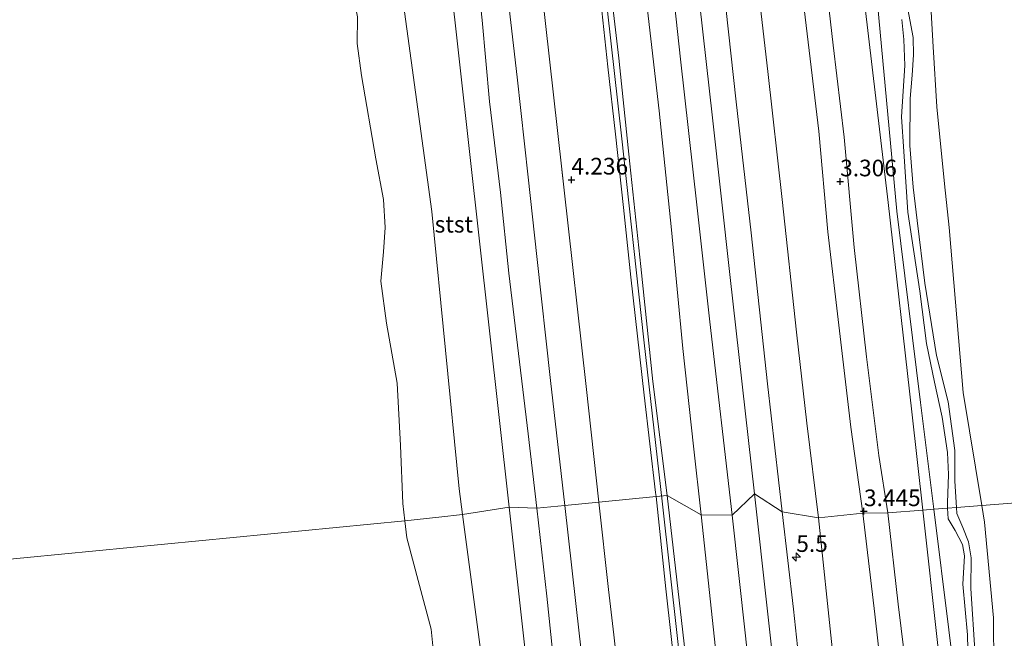
# Model space of a CAD drawing. Units: metres. Extents: x 70000 to 80000, y 387499 to 393752.
# Drawn here: x 73823 to 73971, y 388181 to 388274 of the extents above; entities that cross this region are included whole.
import ezdxf
from ezdxf.enums import TextEntityAlignment as Align

# ---------------------------------------------------------------- set-up
doc = ezdxf.new("R2010")
doc.units = ezdxf.units.M
doc.layers.get('0').update_dxf_attribs({"lineweight": 25})
for name, color, linetype, lineweight in [('B-ME-AL-OVERIG-L-B1', 7, 'Continuous', 18), ('B-ME-AM-KILOMETR-S-B1', 7, 'Continuous', 18), ('B-ME-GR-STRUIKEN-GV-B6', 93, 'Continuous', 18), ('B-ME-GW-HOOGTEPUNT-S-B1', 10, 'Continuous', 25), ('B-ME-GW-KRUINLIJN-L-B1', 93, 'Continuous', 18), ('B-ME-GW-TEENLIJN-L-B1', 93, 'Continuous', 18), ('B-ME-IE-GRASLAND-GV-B6', 93, 'Continuous', 18), ('B-ME-IE-HULPGEOMETRIE-L-B1', 53, 'Continuous', 18), ('B-ME-OB-BEKLEDING-GV-B6', 253, 'Continuous', 18), ('B-ME-OB-WATERLIJN-L-B1', 133, 'OB-WATERLIJN', 18), ('B-ME-OG-WATER-GV-B6', 153, 'Continuous', 18), ('B-ME-VH-VERH_SOORT-BITUMEN-GV-B6', 8, 'IE-TERREINAFSCHEIDING-NATUURLIJK-HOUTWAL', 18)]:
    doc.layers.add(name, color=color, linetype=linetype, lineweight=lineweight)
doc.styles.add('NLCS-ISO', font='NLCS-ISO.TTF')
doc.linetypes.add('IE-TERREINAFSCHEIDING-NATUURLIJK-HOUTWAL', pattern='A,7,-1.5,[67,NLCS.SHX,S=0.75,R=45,X=0,Y=0],-1.5,7,-1.5,[70,NLCS.SHX,S=0.75,R=0,X=0,Y=0],-1.5', length=20)
doc.linetypes.add('OB-WATERLIJN', pattern='A,10,[32,NLCS.SHX,S=2,R=0,X=0,Y=0],-12', length=22)

# ---------------------------------------------------------------- blocks, each defined once
blk = doc.blocks.new('hecto')
for p, q in [((0, 0.625), (-0.625, 0)), ((0, -0.625), (0, 0.625)), ((-0.625, 0), (0.625, 0)), ((0.625, 0), (0, -0.625))]:
    blk.add_line(p, q)
blk = doc.blocks.new('hoogtepunt')
for p, q in [((-0.5, 0), (0.5, 0)), ((0, 0.5), (0, -0.5))]:
    blk.add_line(p, q)

msp = doc.modelspace()

# ---------------------------------------------------------------- linework, layer by layer
at = {"layer": 'B-ME-AL-OVERIG-L-B1'}
for points in [[(73919.724, 388201.063, 4.528), (73916.908, 388225.768, 4.49), (73913.57, 388256.41, 4.478), (73908.329, 388303.29, 4.514), (73903.754, 388344.586, 4.498), (73900.775, 388372.469, 4.572)], [(73919.724, 388201.063, 4.528), (73921.934, 388181.33, 4.511), (73924.559, 388157.695, 4.495), (73927.462, 388131.693, 4.487), (73930.292, 388105.711, 4.507), (73932.637, 388084.527, 4.491), (73935.222, 388061.248, 4.52), (73937.655, 388039.199, 4.556), (73941.728, 388003.122, 4.532), (73946.356, 387960.795, 4.556), (73948.0729, 387945.7521, 4.556)]]:
    msp.add_polyline3d(points, dxfattribs=at)
at = {"layer": 'B-ME-GR-STRUIKEN-GV-B6'}
for points in [[(73958.8318, 388200.1858, 1.672), (73957.1892, 388214.9463, 1.5648), (73953.6549, 388246.3855, 1.8458), (73948.2914, 388291.7568, 1.9583), (73942.4414, 388335.4858, 1.9358), (73938.2436, 388373.0441, 1.7333), (73934.5019, 388412.554, 2.0752), (73929.7517, 388449.2126, 2.1052), (73926.3406, 388481.7344, 2.1202), (73921.8198, 388518.9317, 2.1202), (73917.911, 388552.8652, 2.1202), (73916.013, 388571.8904, 1.9719)], [(73960.4746, 388200.315, 1.0848), (73958.4678, 388216.3255, 1.0848), (73954.9349, 388245.0823, 1.2833), (73952.4158, 388271.9944, 1.2158), (73949.2563, 388305.9785, 1.1708), (73944.6773, 388345.4168, 1.1933), (73941.0728, 388381.8003, 1.1933), (73938.4392, 388412.695, 1.0702), (73934.7791, 388438.5125, 1.3252), (73931.8057, 388457.9614, 1.1452), (73929.6833, 388477.4212, 1.1002), (73925.1338, 388507.2061, 1.8502), (73921.5614, 388537.2126, 1.8652), (73918.6617, 388564.1725, 1.8652)], [(73918.6617, 388564.1725, 1.8652), (73921.5614, 388537.2126, 1.8652), (73925.1338, 388507.2061, 1.8502), (73929.6833, 388477.4212, 1.1002), (73931.8057, 388457.9614, 1.1452), (73934.7791, 388438.5125, 1.3252), (73938.4392, 388412.695, 1.0702), (73941.0728, 388381.8003, 1.1933), (73944.6773, 388345.4168, 1.1933), (73949.2563, 388305.9785, 1.1708), (73952.4158, 388271.9944, 1.2158), (73954.9349, 388245.0823, 1.2833), (73958.4678, 388216.3255, 1.0848), (73960.4746, 388200.315, 1.0848), (73958.8318, 388200.1858, 1.672)], [(73956.5632, 388275.4424, 0.0933), (73957.4058, 388271.2009, 0.0933), (73957.4437, 388268.5781, 0.0933), (73957.249, 388265.5078, 0.0533), (73956.9459, 388262.0121, 0.0333), (73956.8905, 388254.9773, 0.0133), (73957.3725, 388248.6964, 0.0133), (73957.9808, 388243.7035, 0.0433), (73959.1193, 388234.2912, 0.0498), (73960.883, 388223.4049, 0.0598), (73962.6524, 388216.4545, 0.0498), (73963.6643, 388209.1192, 0.0598), (73963.6336, 388204.5455, 0.0798), (73963.873, 388200.5824, 0.0636), (73962.5644, 388200.4794, 1.0117)], [(73955.6728, 388273.8841, 1.0133), (73955.9974, 388270.8626, 1.0433), (73956.1392, 388266.9555, 1.3583), (73955.6562, 388259.2682, 1.3583), (73955.9698, 388254.0316, 1.3433), (73956.5938, 388244.9499, 1.1483), (73958.3912, 388233.0919, 0.9798), (73959.3712, 388225.1888, 1.0998), (73960.5872, 388219.4018, 1.1098), (73961.7532, 388214.1612, 1.1198), (73962.5235, 388208.8338, 0.8998), (73962.6844, 388205.5516, 0.8098), (73962.534, 388201.2497, 0.9598), (73962.5644, 388200.4794, 1.0117), (73960.4746, 388200.315, 1.0848)], [(73962.5644, 388200.4794, 1.0117), (73962.534, 388201.2497, 0.9598), (73962.6844, 388205.5516, 0.8098), (73962.5235, 388208.8338, 0.8998), (73961.7532, 388214.1612, 1.1198), (73960.5872, 388219.4018, 1.1098), (73959.3712, 388225.1888, 1.0998), (73958.3912, 388233.0919, 0.9798), (73956.5938, 388244.9499, 1.1483), (73955.9698, 388254.0316, 1.3433), (73955.6562, 388259.2682, 1.3583), (73956.1392, 388266.9555, 1.3583), (73955.9974, 388270.8626, 1.0433), (73955.6728, 388273.8841, 1.0133)], [(73987.7651, 387941.9169, 2.0451), (73983.769, 387978.2668, 1.7526), (73979.7561, 388011.149, 1.6176), (73974.8635, 388048.821, 1.3251), (73972.4664, 388079.5229, 1.9548), (73970.2118, 388098.3674, 2.1348), (73966.7161, 388125.4262, 1.9848), (73963.6347, 388151.4958, 1.8498), (73961.0953, 388179.8448, 1.8198), (73958.8318, 388200.1858, 1.672), (73960.4746, 388200.315, 1.0848), (73962.7442, 388182.2074, 1.0848), (73966.4458, 388152.2321, 1.0998), (73969.7195, 388127.5598, 1.0398), (73972.9671, 388100.7359, 1.0548), (73975.4029, 388081.4569, 0.9648), (73977.0681, 388060.2404, 0.8751), (73979.5325, 388037.1303, 0.7851), (73981.3214, 388016.195, 0.9651), (73983.9014, 387993.2543, 0.9651), (73985.6103, 387975.9288, 0.9801), (73988.3887, 387951.3428, 1.0251), (73990.9286, 387928.5045, 1.0401)], [(73966.4458, 388152.2321, 1.0998), (73962.7442, 388182.2074, 1.0848), (73960.4746, 388200.315, 1.0848), (73962.5644, 388200.4794, 1.0117), (73962.6277, 388198.8734, 1.1198), (73963.7101, 388197.1314, 1.1898), (73964.8127, 388195.009, 1.0198), (73965.1181, 388193.3047, 1.0198), (73964.8473, 388189.0651, 0.9798), (73965.5377, 388181.4369, 1.0798), (73965.7627, 388172.876, 1.0098)], [(73965.7627, 388172.876, 1.0098), (73965.5377, 388181.4369, 1.0798), (73964.8473, 388189.0651, 0.9798), (73965.1181, 388193.3047, 1.0198), (73964.8127, 388195.009, 1.0198), (73963.7101, 388197.1314, 1.1898), (73962.6277, 388198.8734, 1.1198), (73962.5644, 388200.4794, 1.0117), (73963.873, 388200.5824, 0.0636), (73963.9294, 388199.6478, 0.0598), (73964.8676, 388197.5635, 0.0398), (73965.7132, 388195.4181, 0.0598), (73966.0848, 388193.0081, 0.0398), (73966.026, 388188.396, 0.0098), (73966.6911, 388178.3993, 0.0098)]]:
    msp.add_polyline3d(points, dxfattribs=at)
at = {"layer": 'B-ME-GW-KRUINLIJN-L-B1'}
for points in [[(73892.51, 388572.382, 6.121), (73894.166, 388557.452, 6.108), (73896.773, 388533.712, 6.153), (73899.373, 388509.993, 6.149), (73901.999, 388486.433, 6.157), (73906.188, 388448.495, 6.223), (73910.115, 388413.324, 6.219), (73914.272, 388375.671, 6.215), (73916.922, 388351.921, 6.219), (73919.301, 388330.457, 6.219), (73922.145, 388304.959, 6.215), (73924.866, 388280.52, 6.198), (73927.239, 388259.101, 6.194), (73929.851, 388235.589, 6.165), (73933.544, 388202.645, 6.164)], [(73901.615, 388572.572, 5.681), (73903.092, 388558.857, 5.653), (73905.624, 388536.719, 5.67), (73908.108, 388515.504, 5.662), (73909.806, 388498.9, 5.711), (73911.632, 388482.845, 5.702), (73913.408, 388464.786, 5.731), (73914.857, 388451.727, 5.776), (73916.481, 388437.686, 5.793), (73918.323, 388422.414, 5.748), (73920.085, 388406.442, 5.776), (73921.696, 388389.91, 5.809), (73923.563, 388373.308, 5.797), (73925.327, 388356.964, 5.78), (73927.346, 388338.234, 5.821), (73929.395, 388320.886, 5.838), (73931.181, 388304.339, 5.805), (73933.48, 388283.922, 5.78), (73935.537, 388266.059, 5.756), (73937.723, 388246.829, 5.748), (73939.861, 388226.9, 5.764), (73941.414, 388213.251, 5.784), (73943.188, 388199.004, 5.781)], [(73912.026, 388571.491, 3.134), (73914.736, 388548.109, 3.167), (73917.242, 388524.58, 3.183), (73919.476, 388502.829, 3.273), (73921.519, 388485.013, 3.339), (73923.366, 388468.247, 3.31), (73925.005, 388453.92, 3.273), (73927.324, 388434.034, 3.257), (73929.515, 388415.668, 3.236), (73931.865, 388395.765, 3.171), (73933.969, 388378.115, 3.15), (73936.186, 388356.076, 3.249), (73937.75, 388340.166, 3.24), (73939.708, 388320.387, 3.286), (73941.431, 388304.237, 3.318), (73943.345, 388287.623, 3.339), (73945.372, 388270.029, 3.4), (73947.023, 388256.228, 3.286), (73948.545, 388239.61, 3.314), (73950.385, 388223.19, 3.355), (73952.253, 388208.363, 3.429), (73953.559, 388199.771, 3.399)], [(73889.7029, 388199.5448, 0.0175), (73889.2022, 388203.3679, 0.3552), (73885.0958, 388245.0549, -0.0032), (73879.5268, 388285.6997, -0.0357), (73879.925, 388288.963, -0.0142), (73878.4191, 388298.9697, -0.2236), (73878.275, 388299.9275, -0.2436), (73870.1989, 388377.916, 0.0033), (73869.9952, 388379.8831, 0.0095), (73867.7495, 388399.0863, -0.0168), (73856.1749, 388498.0637, -0.1523), (73854.6236, 388516.9295, 0.0018), (73851.671, 388536.8889, -0.3425), (73850.4083, 388549.7171, -0.0891), (73848.7105, 388561.1355, -0.229), (73847.9893, 388569.1029, -0.0971)], [(73903.854, 388391.647, 5.821), (73906.241, 388372.645, 5.85), (73908.58, 388352.795, 5.838), (73910.601, 388333.594, 5.829), (73912.494, 388316.821, 5.834), (73914.815, 388297.113, 5.789), (73917.438, 388275.742, 5.838), (73919.214, 388260.147, 5.825), (73921.087, 388242.302, 5.838), (73922.792, 388224.481, 5.846), (73924.374, 388209.796, 5.821), (73925.555, 388199.447, 5.83)], [(73891.1861, 388371.8361, 4.235), (73894.7181, 388340.4591, 4.209), (73897.6695, 388313.7915, 4.2282), (73898.1021, 388309.8811, 4.231), (73901.4851, 388279.1561, 4.226), (73904.6207, 388251.3917, 4.2488), (73904.9261, 388248.6871, 4.251), (73908.2791, 388218.7571, 4.218), (73910.1887, 388201.3858, 4.2169)], [(73955.6728, 388273.8841, 1.0133), (73955.9974, 388270.8626, 1.0433), (73956.1392, 388266.9555, 1.3583), (73955.6562, 388259.2682, 1.3583), (73955.9698, 388254.0316, 1.3433), (73956.5938, 388244.9499, 1.1483), (73958.3912, 388233.0919, 0.9798), (73959.3712, 388225.1888, 1.0998), (73960.5872, 388219.4018, 1.1098), (73961.7532, 388214.1612, 1.1198), (73962.5235, 388208.8338, 0.8998), (73962.6844, 388205.5516, 0.8098), (73962.534, 388201.2497, 0.9598), (73962.5644, 388200.4794, 1.0117)], [(73933.544, 388202.645, 6.164), (73935.445, 388185.449, 6.168), (73937.747, 388164.663, 6.168), (73940.386, 388140.872, 6.168), (73942.065, 388126.034, 6.172), (73944.393, 388105.209, 6.18), (73946.059, 388090.435, 6.18), (73948.376, 388069.539, 6.197), (73951.007, 388045.809, 6.192), (73954.012, 388018.776, 6.18), (73956.628, 387995.389, 6.192), (73959.285, 387971.585, 6.201), (73963.251, 387935.978, 6.266), (73968.551, 387888.485, 6.252), (73973.504, 387843.827, 6.301), (73974.839, 387831.857, 6.335)], [(73910.1887, 388201.3858, 4.2169), (73911.6341, 388188.2471, 4.216), (73912.4124, 388181.4257, 4.2213), (73914.2849, 388165.0127, 4.2315), (73914.7575, 388160.8699, 4.2342), (73915.0591, 388158.2251, 4.236), (73917.3275, 388137.6321, 4.2102), (73918.3111, 388128.7011, 4.199), (73920.3177, 388111.0231, 4.2067), (73921.7021, 388098.8271, 4.212), (73922.8059, 388089.0059, 4.2126), (73925.1713, 388067.9451, 4.2142), (73928.5291, 388037.3671, 4.223), (73932.0511, 388005.8851, 4.187), (73932.6621, 388000.4777, 4.1919), (73935.2065, 387977.9607, 4.2126), (73935.3851, 387976.3791, 4.214), (73936.4739, 387966.5919, 4.2235), (73938.4951, 387948.4221, 4.241), (73939.0122, 387943.6275, 4.2353)], [(73962.5644, 388200.4794, 1.0117), (73962.6277, 388198.8734, 1.1198), (73963.7101, 388197.1314, 1.1898), (73964.8127, 388195.009, 1.0198), (73965.1181, 388193.3047, 1.0198), (73964.8473, 388189.0651, 0.9798), (73965.5377, 388181.4369, 1.0798), (73965.7627, 388172.876, 1.0098)], [(73931.3908, 387828.2414, -0.1138), (73923.4053, 387896.4866, 0.1475), (73920.0289, 387933.6209, 0.3046), (73912.8748, 387993.1261, -0.129), (73911.6484, 387996.0655, -0.3799), (73911.7012, 387999.8259, 0.0126), (73911.0123, 388008.4475, -0.1946), (73909.1983, 388024.0042, 0.0617), (73908.42, 388034.679, -0.1934), (73903.524, 388073.5374, -0.3358), (73899.3834, 388114.136, 0.1365), (73896.4908, 388135.8025, -0.1753), (73895.6431, 388145.9104, -0.3348), (73895.3267, 388154.7542, -0.0994), (73893.878, 388164.4719, 0.0518), (73893.0943, 388173.9768, -0.3051), (73889.7029, 388199.5448, 0.0175)], [(73925.555, 388199.447, 5.83), (73927.854, 388177.976, 5.781), (73930.426, 388154.72, 5.797), (73932.454, 388137.353, 5.809), (73934.481, 388120.608, 5.834), (73936.24, 388103.804, 5.801), (73938.662, 388081.778, 5.862), (73940.858, 388061.784, 5.817), (73942.822, 388042.798, 5.825), (73944.996, 388021.018, 5.838), (73947.576, 388000.22, 5.858), (73950.059, 387977.4, 5.85), (73952.489, 387955.103, 5.85), (73955.018, 387933.286, 5.887), (73957.337, 387913.942, 5.931), (73959.213, 387896.69, 5.94), (73961.081, 387877.481, 5.964), (73962.874, 387860.819, 5.985), (73965.038, 387841.939, 5.993), (73966.208, 387832.695, 5.989)], [(73943.188, 388199.004, 5.781), (73945.233, 388179.47, 5.801), (73947.548, 388159.92, 5.801), (73949.431, 388143.739, 5.736), (73951.158, 388127.458, 5.793), (73952.684, 388113.686, 5.821), (73953.867, 388101.866, 5.809), (73955.366, 388087.287, 5.813), (73956.956, 388072.815, 5.842), (73958.335, 388059.623, 5.825), (73960.008, 388043.94, 5.834), (73961.511, 388032.045, 5.781), (73963.296, 388017.592, 5.85), (73965.373, 387998.277, 5.87), (73967.122, 387981.962, 5.866), (73968.972, 387965.361, 5.883), (73970.783, 387948.363, 5.878), (73972.668, 387932.281, 5.846), (73974.725, 387914.136, 5.899), (73976.771, 387897.497, 5.907), (73978.376, 387883.714, 5.907), (73980.158, 387867.396, 5.952), (73982.062, 387849.258, 5.936), (73983.619, 387834.465, 6.013)], [(73953.559, 388199.771, 3.399), (73955.115, 388186.073, 3.277), (73956.899, 388171.809, 3.228), (73958.217, 388159.761, 3.191), (73959.8, 388145.906, 3.195), (73961.162, 388133.453, 3.232), (73962.04, 388123.826, 3.334), (73963.142, 388114.152, 3.248), (73964.2, 388104.205, 3.2), (73965.33, 388094.659, 3.191), (73966.227, 388084.182, 3.191), (73967.576, 388072.155, 3.285), (73968.805, 388060.713, 3.244), (73970.043, 388049.477, 3.273), (73971.081, 388038.407, 3.326), (73972.382, 388026.983, 3.367), (73973.65, 388015.681, 3.395), (73974.888, 388004.944, 3.383), (73976.325, 387992.723, 3.383), (73977.714, 387981.583, 3.293), (73979.056, 387970.695, 3.244), (73980.585, 387958.137, 3.24), (73982.462, 387943.145, 3.208)]]:
    msp.add_polyline3d(points, dxfattribs=at)
at = {"layer": 'B-ME-GW-TEENLIJN-L-B1'}
for points in [[(73908.347, 388572.596, 3.285), (73910.922, 388550.109, 3.306), (73913.788, 388524.338, 3.335), (73916.029, 388502.208, 3.421), (73917.882, 388485.554, 3.437), (73919.997, 388466.938, 3.458), (73921.851, 388450.507, 3.388), (73923.796, 388433.981, 3.396), (73925.709, 388417.921, 3.376), (73927.728, 388399.9, 3.331), (73929.498, 388385.945, 3.339), (73930.748, 388374.252, 3.314), (73932.009, 388361.441, 3.38), (73933.358, 388346.053, 3.376), (73935.092, 388330.073, 3.454), (73936.556, 388316.281, 3.441), (73938.135, 388300.901, 3.462), (73939.717, 388286.447, 3.445), (73941.311, 388272.993, 3.482), (73943.216, 388257.13, 3.396), (73944.577, 388241.971, 3.482), (73946.215, 388227.986, 3.474), (73948.017, 388212.634, 3.552), (73949.838, 388199.705, 3.489)], [(73917.7768, 388572.0671, 1.8652), (73918.6617, 388564.1725, 1.8652), (73921.5614, 388537.2126, 1.8652), (73925.1338, 388507.2061, 1.8502), (73929.6833, 388477.4212, 1.1002), (73931.8057, 388457.9614, 1.1452), (73934.7791, 388438.5125, 1.3252), (73938.4392, 388412.695, 1.0702), (73941.0728, 388381.8003, 1.1933), (73944.6773, 388345.4168, 1.1933), (73949.2563, 388305.9785, 1.1708), (73952.4158, 388271.9944, 1.2158), (73954.9349, 388245.0823, 1.2833), (73958.4678, 388216.3255, 1.0848), (73960.4746, 388200.315, 1.0848)], [(73855.1316, 388569.5132, 1.1107), (73886.0334, 388290.934, 0.6388), (73885.5306, 388290.0532, 0.4009), (73886.1341, 388286.7645, 0.4809), (73887.7238, 388281.0599, 0.8486), (73896.7128, 388200.6218, 0.8602)], [(73900.228, 388380.718, 4.519), (73901.04, 388375.518, 4.601), (73901.571, 388372.48, 4.58), (73902.703, 388361.297, 4.58), (73904.836, 388341.891, 4.56), (73906.856, 388323.478, 4.555), (73908.855, 388305.158, 4.539), (73911.008, 388286.411, 4.478), (73913.152, 388268.093, 4.51), (73914.805, 388252.198, 4.49), (73916.5, 388236.783, 4.506), (73918.307, 388219.487, 4.539), (73920.422, 388202.379, 4.577), (73927.6512, 388139.4613, 4.4518), (73931.5752, 388105.2178, 4.4818), (73935.169, 388074.9436, 4.5268), (73938.0682, 388045.8429, 4.4068), (73941.7612, 388013.2641, 4.4518), (73944.194, 387990.2986, 4.4618), (73946.6596, 387968.3092, 4.4818), (73949.1143, 387948.3918, 4.4918), (73949.661, 387943.7423, 4.4462)], [(73956.5632, 388275.4424, 0.0933), (73957.4058, 388271.2009, 0.0933), (73957.4437, 388268.5781, 0.0933), (73957.249, 388265.5078, 0.0533), (73956.9459, 388262.0121, 0.0333), (73956.8905, 388254.9773, 0.0133), (73957.3725, 388248.6964, 0.0133), (73957.9808, 388243.7035, 0.0433), (73959.1193, 388234.2912, 0.0498), (73960.883, 388223.4049, 0.0598), (73962.6524, 388216.4545, 0.0498), (73963.6643, 388209.1192, 0.0598), (73963.6336, 388204.5455, 0.0798), (73963.873, 388200.5824, 0.0636)], [(73896.7128, 388200.6218, 0.8602), (73907.0553, 388107.6064, 0.9054), (73907.0845, 388104.8914, 0.7753), (73907.5064, 388103.6319, 0.8108), (73909.094, 388089.4109, 0.7926), (73910.2735, 388075.6795, 0.8009), (73910.8758, 388073.2548, 0.7837), (73912.1284, 388061.9103, 0.7867), (73913.7222, 388046.0779, 0.746), (73913.7891, 388042.844, 0.6088), (73914.7669, 388038.8212, 0.8631), (73916.9107, 388019.6598, 0.7647), (73917.2687, 388012.6678, 0.7112), (73917.8955, 388010.7131, 0.8099), (73917.9073, 388006.8616, 0.6238), (73919.0142, 387999.7839, 0.829), (73918.7935, 387997.0025, 0.6288), (73918.2766, 387996.7469, 0.4064), (73918.579, 387993.7302, 0.3781), (73919.7206, 387992.7383, 0.7855), (73937.8403, 387829.4258, 0.937)], [(73960.4746, 388200.315, 1.0848), (73962.7442, 388182.2074, 1.0848), (73966.4458, 388152.2321, 1.0998), (73969.7195, 388127.5598, 1.0398), (73972.9671, 388100.7359, 1.0548), (73975.4029, 388081.4569, 0.9648), (73977.0681, 388060.2404, 0.8751), (73979.5325, 388037.1303, 0.7851), (73981.3214, 388016.195, 0.9651), (73983.9014, 387993.2543, 0.9651), (73985.6103, 387975.9288, 0.9801), (73988.3887, 387951.3428, 1.0251), (73990.9286, 387928.5045, 1.0401), (73993.418, 387908.0519, 1.0551), (73996.4208, 387884.6501, 1.1751), (73999.0421, 387863.2364, 1.1901), (74000.9412, 387843.1875, 1.0998), (74001.6465, 387835.0189, 1.1044)], [(73963.873, 388200.5824, 0.0636), (73963.9294, 388199.6478, 0.0598), (73964.8676, 388197.5635, 0.0398), (73965.7132, 388195.4181, 0.0598), (73966.0848, 388193.0081, 0.0398), (73966.026, 388188.396, 0.0098), (73966.6911, 388178.3993, 0.0098)], [(73949.838, 388199.705, 3.489), (73951.623, 388184.544, 3.412), (73953.118, 388171.175, 3.412), (73954.825, 388156.246, 3.412), (73956.463, 388140.134, 3.428), (73958.124, 388125.161, 3.485), (73959.479, 388112.196, 3.469), (73961.069, 388098.671, 3.432), (73962.385, 388087.08, 3.395), (73963.729, 388073.875, 3.473), (73964.942, 388062.438, 3.432), (73966.184, 388051.17, 3.448), (73967.482, 388040.095, 3.424), (73968.754, 388029.202, 3.514), (73970.15, 388017.013, 3.485), (73971.63, 388004.246, 3.473), (73973.305, 387990.107, 3.477), (73974.967, 387974.946, 3.452), (73976.806, 387960.558, 3.314), (73978.47, 387945.878, 3.379), (73979.965, 387931.735, 3.297)]]:
    msp.add_polyline3d(points, dxfattribs=at)
at = {"layer": 'B-ME-IE-GRASLAND-GV-B6'}
for points in [[(73943.188, 388199.004, 5.781), (73937.691, 388199.925, 6.078), (73935.528, 388219.162, 6.067), (73933.049, 388241.827, 6.067), (73930.809, 388261.521, 6.079), (73928.097, 388286.247, 6.104), (73925.837, 388306.153, 6.104), (73923.252, 388329.754, 6.141), (73921.9, 388341.822, 6.137), (73919.712, 388361.593, 6.088), (73917.84, 388378.488, 6.071), (73915.755, 388397.128, 6.112), (73913.825, 388414.511, 6.092), (73911.9, 388431.825, 6.112), (73909.982, 388449.024, 6.112), (73907.912, 388467.992, 6.088), (73906.59, 388479.961, 6.063), (73904.124, 388502.235, 6.042), (73902.036, 388521.606, 6.03), (73898.553, 388552.741, 5.961), (73896.218, 388573.168, 6.019)], [(73930.188, 388199.402, 6.066), (73925.555, 388199.447, 5.83), (73924.374, 388209.796, 5.821), (73922.792, 388224.481, 5.846), (73921.087, 388242.302, 5.838), (73919.214, 388260.147, 5.825), (73917.438, 388275.742, 5.838), (73914.815, 388297.113, 5.789), (73912.494, 388316.821, 5.834), (73910.601, 388333.594, 5.829), (73908.58, 388352.795, 5.838), (73906.241, 388372.645, 5.85), (73903.854, 388391.647, 5.821), (73903.308, 388396.769, 5.838), (73901.737, 388411.117, 5.842), (73900.161, 388425.721, 5.846), (73898.61, 388439.68, 5.854), (73897.16, 388452.813, 5.854), (73895.168, 388469.871, 5.858), (73892.792, 388491.67, 5.829), (73890.945, 388508.238, 5.838), (73888.567, 388529.339, 5.834), (73886.274, 388549.934, 5.784), (73883.942, 388571.34, 5.824)], [(73883.942, 388571.34, 5.824), (73886.274, 388549.934, 5.784), (73888.567, 388529.339, 5.834), (73890.945, 388508.238, 5.838), (73892.792, 388491.67, 5.829), (73895.168, 388469.871, 5.858), (73897.16, 388452.813, 5.854), (73898.61, 388439.68, 5.854), (73900.161, 388425.721, 5.846), (73901.737, 388411.117, 5.842), (73903.308, 388396.769, 5.838), (73903.854, 388391.647, 5.821), (73906.241, 388372.645, 5.85), (73908.58, 388352.795, 5.838), (73910.601, 388333.594, 5.829), (73912.494, 388316.821, 5.834), (73914.815, 388297.113, 5.789), (73917.438, 388275.742, 5.838), (73919.214, 388260.147, 5.825), (73921.087, 388242.302, 5.838), (73922.792, 388224.481, 5.846), (73924.374, 388209.796, 5.821), (73925.555, 388199.447, 5.83)], [(73888.595, 388572.435, 6.028), (73891.035, 388550.45, 6.014), (73893.264, 388530.651, 6.051), (73895.83, 388507.468, 6.051), (73897.28, 388494.946, 6.047), (73898.746, 388481.856, 6.079), (73900.682, 388464.618, 6.079), (73902.275, 388449.323, 6.112), (73904.245, 388430.615, 6.108), (73905.934, 388416.454, 6.112), (73907.652, 388401.121, 6.104), (73909.494, 388384.387, 6.1), (73911.3, 388368.078, 6.112), (73913.12, 388351.911, 6.116), (73914.55, 388338.866, 6.124), (73915.769, 388327.744, 6.12), (73917.433, 388312.734, 6.133), (73919.171, 388297.535, 6.129), (73920.857, 388282.751, 6.116), (73922.423, 388267.927, 6.1), (73924.907, 388246.06, 6.092), (73926.833, 388228.453, 6.088), (73930.188, 388199.402, 6.066)], [(73908.347, 388572.596, 3.285), (73910.922, 388550.109, 3.306), (73913.788, 388524.338, 3.335), (73916.029, 388502.208, 3.421), (73917.882, 388485.554, 3.437), (73919.997, 388466.938, 3.458), (73921.851, 388450.507, 3.388), (73923.796, 388433.981, 3.396), (73925.709, 388417.921, 3.376), (73927.728, 388399.9, 3.331), (73929.498, 388385.945, 3.339), (73930.748, 388374.252, 3.314), (73932.009, 388361.441, 3.38), (73933.358, 388346.053, 3.376), (73935.092, 388330.073, 3.454), (73936.556, 388316.281, 3.441), (73938.135, 388300.901, 3.462), (73939.717, 388286.447, 3.445), (73941.311, 388272.993, 3.482), (73943.216, 388257.13, 3.396), (73944.577, 388241.971, 3.482), (73946.215, 388227.986, 3.474), (73948.017, 388212.634, 3.552), (73949.838, 388199.705, 3.489)], [(73912.026, 388571.491, 3.134), (73914.736, 388548.109, 3.167), (73917.242, 388524.58, 3.183), (73919.476, 388502.829, 3.273), (73921.519, 388485.013, 3.339), (73923.366, 388468.247, 3.31), (73925.005, 388453.92, 3.273), (73927.324, 388434.034, 3.257), (73929.515, 388415.668, 3.236), (73931.865, 388395.765, 3.171), (73933.969, 388378.115, 3.15), (73936.186, 388356.076, 3.249), (73937.75, 388340.166, 3.24), (73939.708, 388320.387, 3.286), (73941.431, 388304.237, 3.318), (73943.345, 388287.623, 3.339), (73945.372, 388270.029, 3.4), (73947.023, 388256.228, 3.286), (73948.545, 388239.61, 3.314), (73950.385, 388223.19, 3.355), (73952.253, 388208.363, 3.429), (73953.559, 388199.771, 3.399)], [(73953.559, 388199.771, 3.399), (73952.253, 388208.363, 3.429), (73950.385, 388223.19, 3.355), (73948.545, 388239.61, 3.314), (73947.023, 388256.228, 3.286), (73945.372, 388270.029, 3.4), (73943.345, 388287.623, 3.339), (73941.431, 388304.237, 3.318), (73939.708, 388320.387, 3.286), (73937.75, 388340.166, 3.24), (73936.186, 388356.076, 3.249), (73933.969, 388378.115, 3.15), (73931.865, 388395.765, 3.171), (73929.515, 388415.668, 3.236), (73927.324, 388434.034, 3.257), (73925.005, 388453.92, 3.273), (73923.366, 388468.247, 3.31), (73921.519, 388485.013, 3.339), (73919.476, 388502.829, 3.273), (73917.242, 388524.58, 3.183), (73914.736, 388548.109, 3.167), (73912.026, 388571.491, 3.134)], [(73916.013, 388571.8904, 1.9719), (73917.911, 388552.8652, 2.1202), (73921.8198, 388518.9317, 2.1202), (73926.3406, 388481.7344, 2.1202), (73929.7517, 388449.2126, 2.1052), (73934.5019, 388412.554, 2.0752), (73938.2436, 388373.0441, 1.7333), (73942.4414, 388335.4858, 1.9358), (73948.2914, 388291.7568, 1.9583), (73953.6549, 388246.3855, 1.8458), (73957.1892, 388214.9463, 1.5648), (73958.8318, 388200.1858, 1.672), (73953.559, 388199.771, 3.399)], [(73949.838, 388199.705, 3.489), (73943.188, 388199.004, 5.781), (73941.414, 388213.251, 5.784), (73939.861, 388226.9, 5.764), (73937.723, 388246.829, 5.748), (73935.537, 388266.059, 5.756), (73933.48, 388283.922, 5.78), (73931.181, 388304.339, 5.805), (73929.395, 388320.886, 5.838), (73927.346, 388338.234, 5.821), (73925.327, 388356.964, 5.78), (73923.563, 388373.308, 5.797), (73921.696, 388389.91, 5.809), (73920.085, 388406.442, 5.776), (73918.323, 388422.414, 5.748), (73916.481, 388437.686, 5.793), (73914.857, 388451.727, 5.776), (73913.408, 388464.786, 5.731), (73911.632, 388482.845, 5.702), (73909.806, 388498.9, 5.711), (73908.108, 388515.504, 5.662), (73905.624, 388536.719, 5.67), (73903.092, 388558.857, 5.653)], [(73903.092, 388558.857, 5.653), (73905.624, 388536.719, 5.67), (73908.108, 388515.504, 5.662), (73909.806, 388498.9, 5.711), (73911.632, 388482.845, 5.702), (73913.408, 388464.786, 5.731), (73914.857, 388451.727, 5.776), (73916.481, 388437.686, 5.793), (73918.323, 388422.414, 5.748), (73920.085, 388406.442, 5.776), (73921.696, 388389.91, 5.809), (73923.563, 388373.308, 5.797), (73925.327, 388356.964, 5.78), (73927.346, 388338.234, 5.821), (73929.395, 388320.886, 5.838), (73931.181, 388304.339, 5.805), (73933.48, 388283.922, 5.78), (73935.537, 388266.059, 5.756), (73937.723, 388246.829, 5.748), (73939.861, 388226.9, 5.764), (73941.414, 388213.251, 5.784), (73943.188, 388199.004, 5.781)], [(73953.559, 388199.771, 3.399), (73949.838, 388199.705, 3.489), (73948.017, 388212.634, 3.552), (73946.215, 388227.986, 3.474), (73944.577, 388241.971, 3.482), (73943.216, 388257.13, 3.396), (73941.311, 388272.993, 3.482), (73939.717, 388286.447, 3.445), (73938.135, 388300.901, 3.462), (73936.556, 388316.281, 3.441), (73935.092, 388330.073, 3.454), (73933.358, 388346.053, 3.376), (73932.009, 388361.441, 3.38), (73930.748, 388374.252, 3.314)], [(73901.571, 388372.48, 4.58), (73902.703, 388361.297, 4.58), (73904.836, 388341.891, 4.56), (73906.856, 388323.478, 4.555), (73908.855, 388305.158, 4.539), (73911.008, 388286.411, 4.478), (73913.152, 388268.093, 4.51), (73914.805, 388252.198, 4.49), (73916.5, 388236.783, 4.506), (73918.307, 388219.487, 4.539), (73920.422, 388202.379, 4.577), (73918.7623, 388202.2179, 4.3901)], [(73925.555, 388199.447, 5.83), (73920.422, 388202.379, 4.577), (73918.307, 388219.487, 4.539), (73916.5, 388236.783, 4.506), (73914.805, 388252.198, 4.49), (73913.152, 388268.093, 4.51), (73911.008, 388286.411, 4.478), (73908.855, 388305.158, 4.539), (73906.856, 388323.478, 4.555), (73904.836, 388341.891, 4.56), (73902.703, 388361.297, 4.58), (73901.571, 388372.48, 4.58)], [(73918.7623, 388202.2179, 4.3901), (73918.6977, 388202.8273, 4.3898), (73916.9864, 388217.4455, 4.3665), (73914.9999, 388235.1828, 4.4108), (73913.885, 388245.6593, 4.4153), (73912.6683, 388256.6769, 4.3931), (73911.5204, 388266.7962, 4.3931), (73910.3008, 388278.0645, 4.3842), (73909.3268, 388287.5441, 4.3842), (73908.1191, 388298.0532, 4.3842), (73907.0827, 388307.3102, 4.3753), (73906.0013, 388317.0011, 4.3753), (73904.8182, 388326.8611, 4.3797), (73903.4386, 388338.8074, 4.3797), (73902.3707, 388348.0606, 4.3708), (73901.49, 388355.6735, 4.3664), (73900.9138, 388360.8471, 4.3664), (73900.3254, 388365.2269, 4.3664), (73899.9211, 388368.9954, 4.3708)], [(73918.7623, 388202.2179, 4.3901), (73920.422, 388202.379, 4.577), (73927.6512, 388139.4613, 4.4518), (73931.5752, 388105.2178, 4.4818), (73935.169, 388074.9436, 4.5268), (73938.0682, 388045.8429, 4.4068), (73941.7612, 388013.2641, 4.4518), (73944.194, 387990.2986, 4.4618), (73946.6596, 387968.3092, 4.4818), (73949.1143, 387948.3918, 4.4918), (73949.661, 387943.7423, 4.4462)], [(73948.2187, 387936.0525, 4.4441), (73946.2189, 387954.3335, 4.4441), (73944.3968, 387970.9678, 4.3941), (73942.6633, 387986.9855, 4.3941), (73940.7371, 388004.196, 4.4441), (73938.555, 388023.3334, 4.4441), (73937.0049, 388037.3421, 4.4441), (73935.272, 388052.7687, 4.4441), (73932.5879, 388077.9531, 4.4365), (73931.2589, 388090.1463, 4.4565), (73929.8885, 388101.8758, 4.4565), (73928.3805, 388115.3033, 4.4631), (73926.6662, 388130.9121, 4.4298), (73924.8074, 388146.4873, 4.4165), (73923.2252, 388161.422, 4.4031), (73921.8511, 388174.0176, 4.4031), (73920.2322, 388188.3482, 4.3965), (73918.7623, 388202.2179, 4.3901)], [(73949.661, 387943.7423, 4.4462), (73949.1143, 387948.3918, 4.4918), (73946.6596, 387968.3092, 4.4818), (73944.194, 387990.2986, 4.4618), (73941.7612, 388013.2641, 4.4518), (73938.0682, 388045.8429, 4.4068), (73935.169, 388074.9436, 4.5268), (73931.5752, 388105.2178, 4.4818), (73927.6512, 388139.4613, 4.4518), (73920.422, 388202.379, 4.577), (73925.555, 388199.447, 5.83), (73927.854, 388177.976, 5.781), (73930.426, 388154.72, 5.797), (73932.454, 388137.353, 5.809), (73934.481, 388120.608, 5.834), (73936.24, 388103.804, 5.801), (73938.662, 388081.778, 5.862), (73940.858, 388061.784, 5.817), (73942.822, 388042.798, 5.825), (73944.996, 388021.018, 5.838), (73947.576, 388000.22, 5.858), (73950.059, 387977.4, 5.85), (73952.489, 387955.103, 5.85), (73955.018, 387933.286, 5.887)], [(73956.899, 388171.809, 3.228), (73955.115, 388186.073, 3.277), (73953.559, 388199.771, 3.399), (73958.8318, 388200.1858, 1.672), (73961.0953, 388179.8448, 1.8198)], [(73927.854, 388177.976, 5.781), (73925.555, 388199.447, 5.83), (73930.188, 388199.402, 6.066), (73932.188, 388181.315, 6.062), (73933.591, 388168.068, 6.058)], [(73940.936, 388171.254, 6.07), (73939.437, 388185.278, 6.082), (73937.691, 388199.925, 6.078), (73943.188, 388199.004, 5.781), (73945.233, 388179.47, 5.801)], [(73945.233, 388179.47, 5.801), (73943.188, 388199.004, 5.781), (73949.838, 388199.705, 3.489), (73951.623, 388184.544, 3.412), (73953.118, 388171.175, 3.412)], [(73953.118, 388171.175, 3.412), (73951.623, 388184.544, 3.412), (73949.838, 388199.705, 3.489), (73953.559, 388199.771, 3.399), (73955.115, 388186.073, 3.277), (73956.899, 388171.809, 3.228)]]:
    msp.add_polyline3d(points, dxfattribs=at)
at = {"layer": 'B-ME-IE-HULPGEOMETRIE-L-B1'}
msp.add_polyline3d([(74229.152, 388221.451, 0.15), (73967.7102, 388200.8842, 0.002), (73963.873, 388200.5824, 0.0636), (73962.5644, 388200.4794, 1.0117), (73960.4746, 388200.315, 1.0848), (73958.8318, 388200.1858, 1.672), (73953.559, 388199.771, 3.399), (73949.838, 388199.705, 3.489), (73943.188, 388199.004, 5.781), (73937.691, 388199.925, 6.078), (73933.544, 388202.645, 6.164), (73930.188, 388199.402, 6.066), (73925.555, 388199.447, 5.83), (73920.422, 388202.379, 4.577), (73918.7623, 388202.2179, 4.3901), (73910.1887, 388201.3858, 4.2169), (73905.0793, 388200.8895, 2.9448), (73900.8467, 388200.4785, 1.9889), (73896.7128, 388200.6218, 0.8602), (73889.7029, 388199.5448, 0.0175), (73886.1566, 388199.1456, -0.5095), (73881.0306, 388198.5547, -1.45), (73762.375, 388187.035, -0.5)], dxfattribs=at)
at = {"layer": 'B-ME-OB-BEKLEDING-GV-B6'}
for points in [[(73896.7128, 388200.6218, 0.8602), (73887.7238, 388281.0599, 0.8486), (73886.1341, 388286.7645, 0.4809), (73885.5306, 388290.0532, 0.4009), (73886.0334, 388290.934, 0.6388), (73855.1316, 388569.5132, 1.1107)], [(73946.3992, 388395.32, 0.002), (73951.7579, 388352.8779, 0.002), (73956.389, 388313.6677, 0.002), (73959.9901, 388276.8275, 0.002), (73960.3955, 388269.7731, 0.002), (73960.9294, 388260.7658, 0.002), (73962.0758, 388249.2117, 0.002), (73962.7826, 388242.6277, 0.002), (73964.9072, 388217.8342, 0.002), (73967.7102, 388200.8842, 0.002), (73963.873, 388200.5824, 0.0636)], [(73885.1652, 388379.452, 2.9816), (73887.0994, 388362.4203, 2.9949), (73888.9532, 388346.2726, 3.0349), (73890.6117, 388330.3, 2.9949), (73892.5893, 388312.6241, 2.9682), (73894.4903, 388296.003, 2.9949), (73896.4175, 388278.2445, 3.0149), (73897.9084, 388265.2121, 2.9882), (73899.5809, 388250.2141, 3.0016), (73900.8769, 388238.2637, 3.0082), (73902.9364, 388219.6637, 2.9448), (73905.0793, 388200.8895, 2.9448), (73900.8467, 388200.4785, 1.9889)], [(73910.1887, 388201.3858, 4.2169), (73905.0793, 388200.8895, 2.9448), (73902.9364, 388219.6637, 2.9448), (73900.8769, 388238.2637, 3.0082), (73899.5809, 388250.2141, 3.0016), (73897.9084, 388265.2121, 2.9882), (73896.4175, 388278.2445, 3.0149), (73894.4903, 388296.003, 2.9949), (73892.5893, 388312.6241, 2.9682), (73890.6117, 388330.3, 2.9949), (73888.9532, 388346.2726, 3.0349), (73887.0994, 388362.4203, 2.9949), (73885.1652, 388379.452, 2.9816)], [(73879.5268, 388285.6997, -0.0357), (73885.0958, 388245.0549, -0.0032), (73889.2022, 388203.3679, 0.3552), (73889.7029, 388199.5448, 0.0175), (73886.1566, 388199.1456, -0.5095), (73881.0306, 388198.5547, -1.45), (73880.7178, 388201.1769, -1.45), (73880.3747, 388209.869, -1.45), (73879.8706, 388219.2324, -1.45), (73878.2654, 388228.2405, -1.45), (73877.4389, 388234.5783, -1.45), (73877.8316, 388238.9918, -1.45), (73878.1001, 388242.6571, -1.45), (73877.8462, 388246.8401, -1.45), (73876.6878, 388252.9701, -1.45), (73874.5389, 388265.4784, -1.45), (73873.8593, 388270.2862, -1.45), (73873.9244, 388274.3009, -1.45), (73873.1614, 388278.1301, -1.45), (73871.8267, 388283.8047, -1.45), (73871.0685, 388289.164, -1.45), (73869.5305, 388307.6088, -1.45), (73866.6305, 388337.7122, -1.45), (73862.318, 388375.6674, -1.45)], [(73891.1861, 388371.8361, 4.235), (73894.7181, 388340.4591, 4.209), (73897.6695, 388313.7915, 4.2282), (73898.1021, 388309.8811, 4.231), (73901.4851, 388279.1561, 4.226), (73904.6207, 388251.3917, 4.2488), (73904.6225, 388251.3755, 4.2488), (73904.9261, 388248.6871, 4.251), (73908.2791, 388218.7571, 4.218), (73910.1887, 388201.3858, 4.2169)], [(73900.8467, 388200.4785, 1.9889), (73899.572, 388211.6519, 1.9889), (73896.6406, 388235.7597, 1.9644), (73895.4111, 388247.8958, 1.8711), (73893.7742, 388261.5745, 1.8244), (73892.6469, 388273.7912, 1.8178), (73891.2207, 388286.8591, 1.8178), (73890.8546, 388290.6525, 1.8178), (73889.5202, 388303.2675, 1.8711), (73887.7491, 388317.7982, 1.8644), (73885.7063, 388335.3827, 1.8578), (73883.8624, 388352.1666, 1.8578), (73881.785, 388368.6958, 1.8111)], [(73881.785, 388368.6958, 1.8111), (73883.8624, 388352.1666, 1.8578), (73885.7063, 388335.3827, 1.8578), (73887.7491, 388317.7982, 1.8644), (73889.5202, 388303.2675, 1.8711), (73890.8546, 388290.6525, 1.8178), (73891.2207, 388286.8591, 1.8178), (73892.6469, 388273.7912, 1.8178), (73893.7742, 388261.5745, 1.8244), (73895.4111, 388247.8958, 1.8711), (73896.6406, 388235.7597, 1.9644), (73899.572, 388211.6519, 1.9889), (73900.8467, 388200.4785, 1.9889), (73896.7128, 388200.6218, 0.8602)], [(73889.7029, 388199.5448, 0.0175), (73889.2022, 388203.3679, 0.3552), (73885.0958, 388245.0549, -0.0032), (73879.5268, 388285.6997, -0.0357), (73882.7064, 388286.2644, 0.1976), (73884.9194, 388286.5919, 0.3309), (73886.1341, 388286.7645, 0.4809), (73887.7238, 388281.0599, 0.8486), (73896.7128, 388200.6218, 0.8602), (73889.7029, 388199.5448, 0.0175)], [(73963.873, 388200.5824, 0.0636), (73963.6336, 388204.5455, 0.0798), (73963.6643, 388209.1192, 0.0598), (73962.6524, 388216.4545, 0.0498), (73960.883, 388223.4049, 0.0598), (73959.1193, 388234.2912, 0.0498), (73957.9808, 388243.7035, 0.0433), (73957.3725, 388248.6964, 0.0133), (73956.8905, 388254.9773, 0.0133), (73956.9459, 388262.0121, 0.0333), (73957.249, 388265.5078, 0.0533), (73957.4437, 388268.5781, 0.0933), (73957.4058, 388271.2009, 0.0933), (73956.5632, 388275.4424, 0.0933)], [(73893.0943, 388173.9768, -0.3051), (73889.7029, 388199.5448, 0.0175), (73896.7128, 388200.6218, 0.8602), (73907.0553, 388107.6064, 0.9054)], [(73907.0553, 388107.6064, 0.9054), (73896.7128, 388200.6218, 0.8602), (73900.8467, 388200.4785, 1.9889), (73902.3582, 388187.2303, 1.9889), (73904.4822, 388167.0504, 1.9389)], [(73904.4822, 388167.0504, 1.9389), (73902.3582, 388187.2303, 1.9889), (73900.8467, 388200.4785, 1.9889), (73905.0793, 388200.8895, 2.9448), (73907.1984, 388181.717, 2.9181), (73909.197, 388164.181, 2.9248)], [(73909.197, 388164.181, 2.9248), (73907.1984, 388181.717, 2.9181), (73905.0793, 388200.8895, 2.9448), (73910.1887, 388201.3858, 4.2169), (73911.6341, 388188.2471, 4.216), (73912.4124, 388181.4257, 4.2205), (73914.2848, 388165.0127, 4.2315)], [(73966.6911, 388178.3993, 0.0098), (73966.026, 388188.396, 0.0098), (73966.0848, 388193.0081, 0.0398), (73965.7132, 388195.4181, 0.0598), (73964.8676, 388197.5635, 0.0398), (73963.9294, 388199.6478, 0.0598), (73963.873, 388200.5824, 0.0636), (73967.7102, 388200.8842, 0.002), (73968.1242, 388198.3807, 0.002), (73969.4687, 388184.0114, 0.002), (73969.4886, 388176.5723, 0.002)], [(73885.5145, 388176.7623, -1.45), (73884.9866, 388182.3021, -1.45), (73883.2289, 388188.8593, -1.45), (73881.3306, 388196.0399, -1.45), (73881.0306, 388198.5547, -1.45), (73886.1566, 388199.1456, -0.5095), (73889.7029, 388199.5448, 0.0175), (73893.0943, 388173.9768, -0.3051)]]:
    msp.add_polyline3d(points, dxfattribs=at)
at = {"layer": 'B-ME-OB-WATERLIJN-L-B1'}
for points in [[(73862.318, 388375.6674, -1.45), (73866.6305, 388337.7122, -1.45), (73869.5305, 388307.6088, -1.45), (73871.0685, 388289.164, -1.45), (73871.8267, 388283.8047, -1.45), (73873.1614, 388278.1301, -1.45), (73873.9244, 388274.3009, -1.45), (73873.8593, 388270.2862, -1.45), (73874.5389, 388265.4784, -1.45), (73876.6878, 388252.9701, -1.45), (73877.8462, 388246.8401, -1.45), (73878.1001, 388242.6571, -1.45), (73877.8316, 388238.9918, -1.45), (73877.4389, 388234.5783, -1.45), (73878.2654, 388228.2405, -1.45), (73879.8706, 388219.2324, -1.45), (73880.3747, 388209.869, -1.45), (73880.7178, 388201.1769, -1.45), (73881.0306, 388198.5547, -1.45)], [(73881.0306, 388198.5547, -1.45), (73881.3306, 388196.0399, -1.45), (73883.2289, 388188.8593, -1.45), (73884.9866, 388182.3021, -1.45), (73885.5145, 388176.7623, -1.45)]]:
    msp.add_polyline3d(points, dxfattribs=at)
at = {"layer": 'B-ME-OG-WATER-GV-B6'}
for points in [[(73967.7102, 388200.8842, 0.002), (73964.9072, 388217.8342, 0.002), (73962.7826, 388242.6277, 0.002), (73962.0758, 388249.2117, 0.002), (73960.9294, 388260.7658, 0.002), (73960.3955, 388269.7731, 0.002), (73959.9901, 388276.8275, 0.002), (73956.389, 388313.6677, 0.002), (73951.7579, 388352.8779, 0.002), (73946.3992, 388395.32, 0.002)], [(73862.318, 388375.6674, -1.45), (73866.6305, 388337.7122, -1.45), (73869.5305, 388307.6088, -1.45), (73871.0685, 388289.164, -1.45), (73871.8267, 388283.8047, -1.45), (73873.1614, 388278.1301, -1.45), (73873.9244, 388274.3009, -1.45), (73873.8593, 388270.2862, -1.45), (73874.5389, 388265.4784, -1.45), (73876.6878, 388252.9701, -1.45), (73877.8462, 388246.8401, -1.45), (73878.1001, 388242.6571, -1.45), (73877.8316, 388238.9918, -1.45), (73877.4389, 388234.5783, -1.45), (73878.2654, 388228.2405, -1.45), (73879.8706, 388219.2324, -1.45), (73880.3747, 388209.869, -1.45), (73880.7178, 388201.1769, -1.45), (73881.0306, 388198.5547, -1.45), (73762.375, 388187.035, -0.5)], [(74229.152, 388221.451, 0.15), (73967.7102, 388200.8842, 0.002)], [(73995.1095, 387939.6663, 0.002), (73993.7367, 387948.2373, 0.002), (73993.1727, 387961.3704, 0.002), (73992.4835, 387969.2924, 0.002), (73991.8215, 387981.0994, 0.002), (73990.7175, 387990.6942, 0.002), (73989.4619, 388000.4285, 0.002), (73988.2846, 388010.9766, 0.002), (73987.1197, 388024.7155, 0.002), (73986.4413, 388033.6539, 0.002), (73983.4805, 388059.6141, 0.002), (73980.8738, 388084.6184, 0.002), (73978.6844, 388098.6522, 0.002), (73976.2427, 388116.3169, 0.002), (73974.0037, 388136.1136, 0.002), (73973.9311, 388143.1475, 0.002), (73972.0207, 388154.9571, 0.002), (73970.0725, 388170.0017, 0.002), (73969.4886, 388176.5723, 0.002), (73969.4687, 388184.0114, 0.002), (73968.1242, 388198.3807, 0.002), (73967.7102, 388200.8842, 0.002), (74229.152, 388221.451, 0.15)], [(73808.57, 387813.344, -0.5), (73762.375, 388187.035, -0.5), (73881.0306, 388198.5547, -1.45), (73881.3306, 388196.0399, -1.45), (73883.2289, 388188.8593, -1.45), (73884.9866, 388182.3021, -1.45), (73885.5145, 388176.7623, -1.45)]]:
    msp.add_polyline3d(points, dxfattribs=at)
at = {"layer": 'B-ME-VH-VERH_SOORT-BITUMEN-GV-B6'}
for points in [[(73896.218, 388573.168, 6.019), (73898.553, 388552.741, 5.961), (73902.036, 388521.606, 6.03), (73904.124, 388502.235, 6.042), (73906.59, 388479.961, 6.063), (73907.912, 388467.992, 6.088), (73909.982, 388449.024, 6.112), (73911.9, 388431.825, 6.112), (73913.825, 388414.511, 6.092), (73915.755, 388397.128, 6.112), (73917.84, 388378.488, 6.071), (73919.712, 388361.593, 6.088), (73921.9, 388341.822, 6.137), (73923.252, 388329.754, 6.141), (73925.837, 388306.153, 6.104), (73928.097, 388286.247, 6.104), (73930.809, 388261.521, 6.079), (73933.049, 388241.827, 6.067), (73935.528, 388219.162, 6.067), (73937.691, 388199.925, 6.078)], [(73910.1887, 388201.3858, 4.2169), (73908.2791, 388218.7571, 4.218), (73904.9261, 388248.6871, 4.251), (73904.6225, 388251.3755, 4.2488), (73904.6207, 388251.3917, 4.2488), (73901.4851, 388279.1561, 4.226), (73898.1021, 388309.8811, 4.231), (73897.6694, 388313.7915, 4.2282), (73894.7181, 388340.4591, 4.209), (73891.1861, 388371.8361, 4.235)], [(73899.9211, 388368.9954, 4.3708), (73900.3254, 388365.2269, 4.3664), (73900.9138, 388360.8471, 4.3664), (73901.49, 388355.6735, 4.3664), (73902.3707, 388348.0606, 4.3708), (73903.4386, 388338.8074, 4.3797), (73904.8182, 388326.8611, 4.3797), (73906.0013, 388317.0011, 4.3753), (73907.0827, 388307.3102, 4.3753), (73908.1191, 388298.0532, 4.3842), (73909.3268, 388287.5441, 4.3842), (73910.3008, 388278.0645, 4.3842), (73911.5204, 388266.7962, 4.3931), (73912.6683, 388256.6769, 4.3931), (73913.885, 388245.6593, 4.4153), (73914.9999, 388235.1828, 4.4108), (73916.9864, 388217.4455, 4.3665), (73918.6977, 388202.8273, 4.3898), (73918.7623, 388202.2179, 4.3901), (73910.1887, 388201.3858, 4.2169)], [(73937.691, 388199.925, 6.078), (73933.544, 388202.645, 6.164), (73930.188, 388199.402, 6.066), (73926.833, 388228.453, 6.088), (73924.907, 388246.06, 6.092), (73922.423, 388267.927, 6.1), (73920.857, 388282.751, 6.116), (73919.171, 388297.535, 6.129), (73917.433, 388312.734, 6.133), (73915.769, 388327.744, 6.12), (73914.55, 388338.866, 6.124), (73913.12, 388351.911, 6.116), (73911.3, 388368.078, 6.112)], [(73914.2848, 388165.0127, 4.2315), (73912.4124, 388181.4257, 4.2205), (73911.6341, 388188.2471, 4.216), (73910.1887, 388201.3858, 4.2169), (73918.7623, 388202.2179, 4.3901), (73920.2322, 388188.3482, 4.3965), (73921.8511, 388174.0176, 4.4031)], [(73933.591, 388168.068, 6.058), (73932.188, 388181.315, 6.062), (73930.188, 388199.402, 6.066), (73933.544, 388202.645, 6.164), (73937.691, 388199.925, 6.078), (73939.437, 388185.278, 6.082), (73940.936, 388171.254, 6.07)]]:
    msp.add_polyline3d(points, dxfattribs=at)

# ---------------------------------------------------------------- block references
at = {"layer": 'B-ME-AM-KILOMETR-S-B1', "rotation": 90}
msp.add_blockref('hecto', (73939.83, 388193.122, 6.091), dxfattribs=at)
at = {"layer": 'B-ME-GW-HOOGTEPUNT-S-B1', "rotation": 90}
for p in [(73906.0542, 388249.817, 4.236), (73906.0542, 388249.817, 4.236), (73946.421, 388249.544, 3.306), (73946.421, 388249.544, 3.306), (73950, 388200, 3.445), (73950, 388200, 3.445)]:
    msp.add_blockref('hoogtepunt', p, dxfattribs=at)

# ---------------------------------------------------------------- texts
at = {"layer": 'B-ME-AM-KILOMETR-S-B1', "ltscale": 0.2, "style": 'NLCS-ISO'}
msp.add_text('5.5', height=2.5, dxfattribs=at).set_placement((73939.83, 388193.122, 6.091), align=Align.BOTTOM_LEFT)
at = {"layer": 'B-ME-GW-HOOGTEPUNT-S-B1', "ltscale": 0.2, "style": 'NLCS-ISO'}
for s, p in [('4.236', (73906.0542, 388249.817, 4.236)), ('4.236', (73906.0542, 388249.817, 4.236)), ('3.306', (73946.421, 388249.544, 3.306)), ('3.306', (73946.421, 388249.544, 3.306)), ('3.445', (73950, 388200, 3.445)), ('3.445', (73950, 388200, 3.445))]:
    msp.add_text(s, height=2.5, dxfattribs=at).set_placement(p, align=Align.BOTTOM_LEFT)
at = {"layer": 'B-ME-OB-BEKLEDING-GV-B6', "ltscale": 0.2, "style": 'NLCS-ISO'}
msp.add_text('stst', height=2.5, dxfattribs=at).set_placement((73888.3946, 388243.1254), align=Align.MIDDLE_CENTER)

doc.saveas('drawing.dxf')
